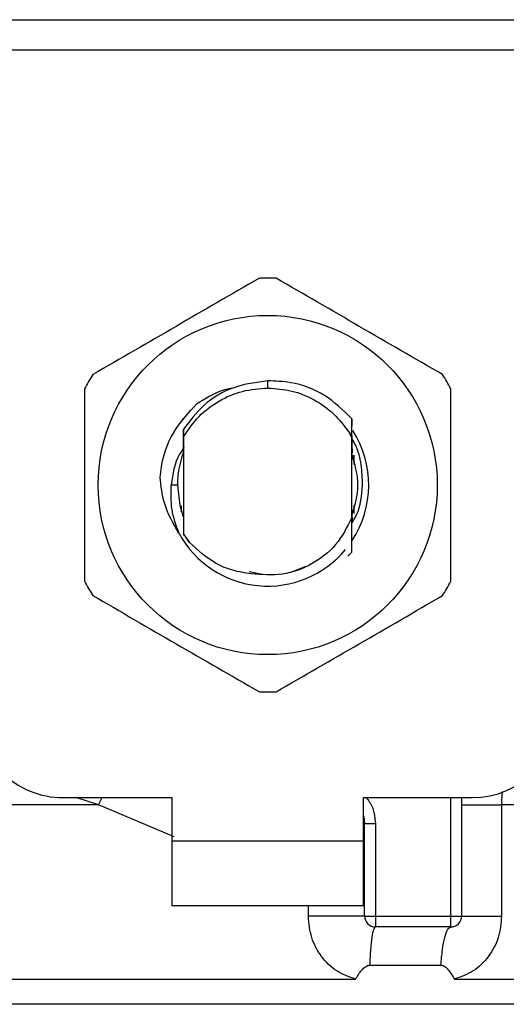
# Model space of a CAD drawing. Extents: x 0.4 to 10.6, y 0.4 to 8.1.
# Drawn here: x 7.5 to 7.5, y 6.2 to 6.3 of the extents above; entities that cross this region are included whole.
import ezdxf

# ---------------------------------------------------------------- set-up
doc = ezdxf.new("R2010")
doc.units = 0
doc.linetypes.add('SLD-SOLID', pattern=[0])
doc.layers.get('0').update_dxf_attribs({"linetype": 'CONTINUOUS'})

msp = doc.modelspace()

# ---------------------------------------------------------------- linework, layer by layer
at = {"color": 7, "linetype": 'SLD-SOLID'}
for p, q in [((7.513525131485394, 6.256159400468044), (7.543828159707941, 6.256159400468044)), ((7.543862253028377, 6.254568613511617), (7.513491071688379, 6.254568613511617)), ((7.528676645596668, 6.236940288393629), (7.52867667912009, 6.237315180824744)), ((7.524222254387507, 6.235312223391651), (7.524225003308133, 6.235315810397832)), ((7.524244580986732, 6.23534102001137), (7.524247396954202, 6.235344607017552)), ((7.524266974632801, 6.235369481396869), (7.52426979060027, 6.235373001356206)), ((7.533063922914466, 6.234453956734993), (7.533070627598916, 6.235335555693543)), ((7.533070594075494, 6.23533522045932), (7.533072538433986, 6.234950874423127)), ((7.524286954592466, 6.234793381385359), (7.524289703513092, 6.234403738648449)), ((7.533063487109976, 6.234349028423323), (7.532935192972993, 6.234614265740232)), ((7.532935427636949, 6.23461439983392), (7.533063956437887, 6.234453956734993)), ((7.52427542253521, 6.234182852819189), (7.524277836221613, 6.233564412725365)), ((7.524289703513092, 6.234403738648449), (7.524289703513092, 6.229353133374425)), ((7.533063587680243, 6.234349061946745), (7.533063922914466, 6.234453923211571)), ((7.533063587680243, 6.230161651272452), (7.533063587680243, 6.234349095470169)), ((7.524283401109708, 6.233578827796937), (7.524277836221613, 6.233564312155099)), ((7.533084070491243, 6.233541248040586), (7.533078438556303, 6.233556031869801)), ((7.533128958353647, 6.233417747752985), (7.533123326418707, 6.233433872519092)), ((7.533151385523137, 6.233351136712958), (7.533145787111621, 6.233368066041199)), ((7.53317384621605, 6.23328063695595), (7.533168247804533, 6.23329847141659)), ((7.533176092285342, 6.233434241276737), (7.533176092285342, 6.232941581063227)), ((7.523965733160387, 6.231878419249726), (7.52364263441666, 6.231878419249726)), ((7.524177198907993, 6.230482805657688), (7.524177198907993, 6.230791791040643)), ((7.524213068969809, 6.230372982926369), (7.524218767951593, 6.230356623496307)), ((7.533176092285342, 6.230815290959645), (7.533176092285342, 6.230400405085776)), ((7.524235529662722, 6.230307913963765), (7.524241228644506, 6.230292292048992)), ((7.524280451048549, 6.230186056323856), (7.524286082983488, 6.23017157420544)), ((7.524286082983488, 6.230170937260418), (7.524289435325714, 6.229318067874742)), ((7.533063587680243, 6.230162455834586), (7.533064258148688, 6.230164165529121)), ((7.533081019859817, 6.23020747779068), (7.533080416438216, 6.229964701166684)), ((7.533087087599245, 6.230103488134834), (7.533086618271335, 6.230222127526206)), ((7.533103379982464, 6.230267518239945), (7.53310897839398, 6.23028290549076)), ((7.524289703513092, 6.229353133374425), (7.524289435325714, 6.229318269015276)), ((7.524594766655643, 6.228885012306008), (7.524289703513092, 6.229353133374425)), ((7.524289435325714, 6.229318067874742), (7.524594766655643, 6.228885012306008)), ((7.533072337293452, 6.228369790829319), (7.532863218185405, 6.228160872861805)), ((7.533072571957407, 6.228370059016698), (7.533072337293452, 6.228369790829319)), ((7.527708355068156, 6.227360132397742), (7.528305273124889, 6.227241392436103)), ((7.529943328106699, 6.227340990523632), (7.530678865514471, 6.227648132118363)), ((7.51799045133021, 6.215567966907559), (7.523670995231891, 6.215567966907559)), ((7.523670995231891, 6.215567966907559), (7.523670995231891, 6.21331824356322)), ((7.533682262438021, 6.215567966907559), (7.539362806339702, 6.215567966907559)), ((7.533682262438021, 6.21331824356322), (7.533682262438021, 6.215567966907559)), ((7.538800383884474, 6.215567966907559), (7.538800383884474, 6.209381252853198)), ((7.540885808936323, 6.215198505270848), (7.540885808936323, 6.209381252853198)), ((7.533738514740571, 6.214199876045194), (7.533731776532696, 6.21419937319386)), ((7.533738514740571, 6.209381252853198), (7.533738514740571, 6.214199876045194)), ((7.534300937195799, 6.214199876045194), (7.533738514740571, 6.214199876045194)), ((7.534300937195799, 6.214199876045194), (7.534300937195799, 6.209381252853198)), ((7.523670995231891, 6.21331824356322), (7.533682262438021, 6.21331824356322)), ((7.523670995231891, 6.21331824356322), (7.523670995231891, 6.209943675308427)), ((7.533682262438021, 6.209943675308427), (7.533682262438021, 6.21331824356322)), ((7.523670995231891, 6.209943675308427), (7.533682262438021, 6.209943675308427)), ((7.533738514740571, 6.209381252853198), (7.534300937195799, 6.209381252853198)), ((7.534300937195799, 6.209381252853198), (7.538237961429245, 6.209381252853198)), ((7.534300937195799, 6.209381252853198), (7.534300937195799, 6.208818796874547)), ((7.538237961429245, 6.209381252853198), (7.538800383884474, 6.209381252853198)), ((7.538237961429245, 6.208818796874547), (7.538237961429245, 6.209381252853198)), ((7.538237961429245, 6.208818796874547), (7.534300937195799, 6.208818796874547)), ((7.533999226395474, 6.20682321459435), (7.53772384622549, 6.20682321459435)), ((7.528676645596668, 6.206094616534986), (7.52891462837128, 6.206094884722364)), ((7.52891462837128, 6.206094884722364), (7.53326201281659, 6.206094616534986))]:
    msp.add_line(p, q, dxfattribs=at)
at = {"color": 8, "linetype": 'SLD-SOLID'}
for p, q in [((7.51985026375026, 6.215198538794271), (7.518655019653059, 6.215567966907559)), ((7.51985026375026, 6.215198538794271), (7.520036855118549, 6.215567966907559)), ((7.538237961429245, 6.209381252853198), (7.538237961429245, 6.215567966907559)), ((7.523796909205894, 6.213515260715834), (7.51985026375026, 6.215198538794271)), ((7.53079998563909, 6.209381252853198), (7.53079998563909, 6.209943675308427)), ((7.576342560479761, 6.204783381396773), (7.481010697190151, 6.204783381396773))]:
    msp.add_line(p, q, dxfattribs=at)
at = {"color": 7, "linetype": 'SLD-SOLID', "flags": 128}
for points in [[(7.523965733160387, 6.231878419249726), (7.52409017210381, 6.230802719676299), (7.524260269948349, 6.230238721620224)], [(7.533682262438021, 6.214631892387837), (7.533697884352794, 6.21456796322159), (7.533738514740571, 6.214199876045194)]]:
    msp.add_lwpolyline(points, dxfattribs=at)
at = {"color": 7, "linetype": 'SLD-SOLID'}
msp.add_circle((7.528676645596662, 6.231878429279933), 0.008850336549389048, dxfattribs=at)
for centre, radius, start, end in [((7.528676645596662, 6.231878429279933), 0.01079865016872966, 87.69715987534941, 92.30284012465529), ((7.528676645596662, 6.231878429279933), 0.01079865016873033, 147.6971598755251, 152.3028401244602), ((7.528676645596662, 6.231878429279933), 0.01079865016872955, 27.697159875542, 32.30284012447238), ((7.528676645596662, 6.231878429279933), 0.005273341725507627, 326.4713838609767, 32.67002861702464), ((7.528676645596662, 6.231878429279933), 0.004710911136150742, 159.3083306294782, 179.9999999991358), ((7.528676645596662, 6.231878429279933), 0.00527334172550737, 208.7053312662327, 320.3967514502244), ((7.528676645596662, 6.231878429279933), 0.01079865016872951, 207.6971598755323, 212.3028401244717), ((7.528676645596662, 6.231878429279933), 0.01079865016872886, 327.6971598755324, 332.3028401244671), ((7.528676645596662, 6.231878429279933), 0.01079865016872878, 267.6971598753453, 272.3028401246516), ((7.517990481367191, 6.220067405657886), 0.004499437570304465, 180, 270.0000000000008), ((7.539362809826133, 6.220067405657886), 0.004499437570304465, 270.0000000000008, 0), ((7.534300942559542, 6.209381241428415), 0.0005624296962878361, 179.999999713539, 269.9999999440839), ((7.538237950433556, 6.209381241428415), 0.0005624296962887243, 269.9999512717708, 0)]:
    msp.add_arc(centre, radius, start, end, dxfattribs=at)
for points, knots in [([(7.528242718418955, 6.242668368508074), (7.526793950494212, 6.241831913125218), (7.523896134674064, 6.240158840716664), (7.520998287161516, 6.238485783906469), (7.51954922341838, 6.237649174680705)], [0, 0, 0, 0, 0.4999516928129004, 1, 1, 1, 1]), ([(7.537804034251533, 6.237649174680705), (7.536355253672601, 6.238485627692699), (7.533457428972068, 6.240158685872962), (7.530559590339306, 6.241831756910554), (7.529110539250957, 6.242668368508074)], [0, 0, 0, 0, 0.4999545274999037, 1, 1, 1, 1]), ([(7.52867667912009, 6.237315180824744), (7.528075379180344, 6.237235929912419), (7.526872125781193, 6.237077341954333), (7.525311367655184, 6.236149880286898), (7.524616861060913, 6.235229442054036), (7.524287558014067, 6.234793012627714)], [0, 0, 0, 0, 0.3443805880754217, 0.6891354643727728, 1, 1, 1, 1]), ([(7.533070158271006, 6.235335153412476), (7.532618566129836, 6.235776688701447), (7.531715083431331, 6.236660051049896), (7.530107549855964, 6.237261777383641), (7.529078229501199, 6.237300194025734), (7.52867667912009, 6.237315180824744)], [0, 0, 0, 0, 0.3786832790680682, 0.757616795466437, 1, 1, 1, 1]), ([(7.519115363287511, 6.236897613077094), (7.519115363287511, 6.235224706463464), (7.519115363287511, 6.231878586564348), (7.519115363287511, 6.228532448027543), (7.519115363287511, 6.226859225422357)], [0, 0, 0, 0, 0.4999541750046785, 1, 1, 1, 1]), ([(7.524289703513092, 6.234403738648449), (7.524539514788272, 6.234770584017538), (7.525039132441168, 6.235504267563839), (7.526117315724155, 6.236304726587608), (7.527348937228371, 6.236839862794102), (7.528234073475518, 6.236906812992207), (7.528676645596668, 6.236940288393629)], [0, 0, 0, 0, 0.2499996512576194, 0.499994401357249, 0.7499949424838752, 1, 1, 1, 1]), ([(7.524992890818383, 6.23612788177862), (7.525528497362065, 6.23646542800715), (7.526125904747248, 6.236841921931923), (7.526809174086688, 6.236933193169211), (7.526879857210463, 6.236942635033187)], [0, 0, 0, 0, 0.8965515943799329, 1, 1, 1, 1]), ([(7.528676645596668, 6.236940288393629), (7.529098622755595, 6.236909868038882), (7.529942577284418, 6.23684902731418), (7.531125118430943, 6.236361580367993), (7.532174372776185, 6.235630107789519), (7.532681721805187, 6.23495294484045), (7.532935394113527, 6.234614366310498)], [0, 0, 0, 0, 0.2500005144817644, 0.5000011539515831, 0.7500027511758574, 1, 1, 1, 1]), ([(7.538237961429245, 6.226859225422357), (7.538237961429245, 6.228532143321361), (7.538237961429245, 6.231878263886149), (7.538237961429245, 6.23522440175736), (7.538237961429245, 6.236897613077094)], [0, 0, 0, 0, 0.499957448218629, 1, 1, 1, 1]), ([(7.523067171350173, 6.232278454247535), (7.523085813350508, 6.232460467852663), (7.523168049405812, 6.233263390319649), (7.523653154357313, 6.234699858764628), (7.524538679491013, 6.235643647082283), (7.524992957865228, 6.236127814731775)], [0, 0, 0, 0, 0.1249242107463339, 0.5510821864564212, 1, 1, 1, 1]), ([(7.524283468156551, 6.233578894843782), (7.524283915789246, 6.233782797520901), (7.524284812602444, 6.23419130792291), (7.524286239774741, 6.234592258423961), (7.524286954592466, 6.234793079674557)], [0, 0, 0, 0, 0.4991370504070061, 1, 1, 1, 1]), ([(7.533074851550122, 6.234455532335838), (7.533075284593316, 6.234358980896896), (7.533076612735504, 6.234062857921568), (7.533077703462705, 6.233760225260747), (7.533078438556303, 6.233556266533757)], [0, 0, 0, 0, 0.3260518331510759, 1, 1, 1, 1]), ([(7.533630099992987, 6.231878419249726), (7.533618787069225, 6.232232792777313), (7.533596070610367, 6.232944378202029), (7.533379073134197, 6.233771173710474), (7.533138160243287, 6.234190330820465), (7.533075522018566, 6.234299313188114)], [0, 0, 0, 0, 0.423337454683848, 0.8500656483563326, 1, 1, 1, 1]), ([(7.533084070491243, 6.233541516227963), (7.533084477348971, 6.233737118591899), (7.533084914339314, 6.233947207619367), (7.533085567528112, 6.234153414233306), (7.533085612568667, 6.234167633185484)], [0, 0, 0, 0, 0.9310451206911886, 1, 1, 1, 1]), ([(7.524316388157209, 6.233836187109615), (7.524233423996196, 6.233724467926824), (7.523815631633981, 6.233161870526782), (7.523719560743476, 6.232449405086832), (7.523642567369817, 6.231878419249726)], [0, 0, 0, 0, 0.1985774957052997, 0.9999999999999999, 0.9999999999999999, 0.9999999999999999, 0.9999999999999999]), ([(7.533070627598916, 6.23028511803663), (7.533227959734493, 6.230816218502546), (7.533549526067599, 6.231901718478183), (7.533223319494823, 6.232987217682464), (7.53305671537868, 6.23354161679823)], [0, 0, 0, 0, 0.4892680588067382, 1, 1, 1, 1]), ([(7.52405188835559, 6.229345992885484), (7.523749315526823, 6.229863905353403), (7.52321590247901, 6.230776945923304), (7.523111861127152, 6.231824928531001), (7.523066836115951, 6.232278454247535)], [0, 0, 0, 0, 0.5672392717191289, 1, 1, 1, 1]), ([(7.524051419027679, 6.229345624127839), (7.523901445117446, 6.229759675940858), (7.523604882003594, 6.230578434982179), (7.523630146394038, 6.231448400831713), (7.52364263441666, 6.231878419249726)], [0, 0, 0, 0, 0.505706553604363, 1, 1, 1, 1]), ([(7.5330653308982, 6.229888703568425), (7.533154117613282, 6.230029472984214), (7.533528025266431, 6.230622295478475), (7.533585938567859, 6.231334972132619), (7.533630099992987, 6.231878419249726)], [0, 0, 0, 0, 0.2374562658330478, 0.9999999999999999, 0.9999999999999999, 0.9999999999999999, 0.9999999999999999]), ([(7.524280451048549, 6.2301858216599), (7.524279992621487, 6.229990701807368), (7.524279260045607, 6.229678896266443), (7.524278272742707, 6.229372930136496), (7.524277903268457, 6.229258429706545)], [0, 0, 0, 0, 0.6257741666644665, 1, 1, 1, 1]), ([(7.533063587680243, 6.230161651272452), (7.532814598961435, 6.229675972406949), (7.532317036060869, 6.228705423274356), (7.531003587233577, 6.227689494062991), (7.52944750249106, 6.227111055986049), (7.528360506467844, 6.227202865687729), (7.527817440284186, 6.227248734065578)], [0, 0, 0, 0, 0.2501893313957113, 0.4999621268643933, 0.7501797121154178, 1, 1, 1, 1]), ([(7.533072337293452, 6.228369790829319), (7.533071384703883, 6.228553943964761), (7.533069387153476, 6.228940107305935), (7.533066622721417, 6.229537040192562), (7.533065046861758, 6.229954761848915), (7.533064258148688, 6.230163830294899)], [0, 0, 0, 0, 0.3128793432701735, 0.6560981559812373, 1, 1, 1, 1]), ([(7.533086618271335, 6.230222060479361), (7.533085693588032, 6.230219800453586), (7.533083844238774, 6.230215280444432), (7.533081961313582, 6.230210391545252), (7.533081019859817, 6.230207947118591)], [0, 0, 0, 0, 0.5000046898397407, 1, 1, 1, 1]), ([(7.527817440284186, 6.227248734065578), (7.527492257185486, 6.22729659816767), (7.526859160667037, 6.227389784426472), (7.525703310733808, 6.227861249299735), (7.525033797993537, 6.228479557934655), (7.524594766655643, 6.228885012306008)], [0, 0, 0, 0, 0.2666257306964002, 0.5190916210215644, 1, 1, 1, 1]), ([(7.51954922341838, 6.22610769734217), (7.520998016651534, 6.22527124670109), (7.523895850232417, 6.223598202749062), (7.526793679985361, 6.221925117484019), (7.528242718418955, 6.2210885035148)], [0, 0, 0, 0, 0.4999573621869081, 1, 1, 1, 1]), ([(7.529110539250957, 6.2210885035148), (7.530559332484112, 6.221924954155879), (7.533457166064995, 6.223597998107907), (7.536354995817938, 6.225271083372951), (7.537804034251533, 6.22610769734217)], [0, 0, 0, 0, 0.4999573621869081, 1, 1, 1, 1]), ([(7.538800383884474, 6.215198538794271), (7.538829555972008, 6.215198537796552), (7.538887900531025, 6.215198535801103), (7.539346203983177, 6.215198550767074), (7.540018356302919, 6.215198493896903), (7.540596658493397, 6.21519850147954), (7.540885808936323, 6.215198505270848)], [0, 0, 0, 0, 0.2499991500619507, 0.5000015904918227, 0.7500013592337228, 1, 1, 1, 1]), ([(7.533738514740571, 6.209381252853198), (7.533727440173894, 6.209381252853198), (7.533705290983884, 6.209381252853198), (7.533528463983798, 6.209381252853198), (7.533254041936263, 6.209381252853198), (7.532882823162444, 6.209381252853198), (7.532432599670437, 6.209381252853198), (7.531921128415008, 6.209381252853198), (7.531368868263685, 6.209381252853198), (7.53098961215558, 6.209381252853198), (7.53079998563909, 6.209381252853198)], [0, 0, 0, 0, 0.1250001875127481, 0.250001014505929, 0.3750016721255967, 0.5000026821467822, 0.6250036568295468, 0.7499994345255028, 0.8750007308039169, 1, 1, 1, 1]), ([(7.53326201281659, 6.206094616534986), (7.532922853288149, 6.206216451966294), (7.532238243753917, 6.206462382541395), (7.53144464916493, 6.207253427716779), (7.53090367300172, 6.208251914490067), (7.530834717011991, 6.209002966909503), (7.53079998563909, 6.209381252853198)], [0, 0, 0, 0, 0.2434938365053868, 0.4915038146333191, 0.7438834435942038, 1, 1, 1, 1]), ([(7.540885808936323, 6.209381252853198), (7.540851612872946, 6.209006336038427), (7.540783123179988, 6.208255432718216), (7.540243875468423, 6.20725691709314), (7.539450630510109, 6.2064643603005), (7.538764830683405, 6.206217486404077), (7.538424251086735, 6.206094884722364)], [0, 0, 0, 0, 0.2514385452632119, 0.5035944802389287, 0.7534767651994415, 1, 1, 1, 1]), ([(7.538800383884474, 6.209381252853198), (7.538829554733264, 6.209381252853198), (7.538887896344289, 6.209381252853198), (7.539346214832956, 6.209381252853198), (7.540018349581536, 6.209381252853197), (7.540596657457591, 6.209381252853198), (7.540885808936323, 6.209381252853198)], [0, 0, 0, 0, 0.2499993769461086, 0.4999980121091591, 0.7500011323500272, 1, 1, 1, 1]), ([(7.534301004242645, 6.208818796874547), (7.534267418781501, 6.208791104585264), (7.534200247224057, 6.208735719482988), (7.534110261687605, 6.208299669212114), (7.534037340339622, 6.207658369130084), (7.534011931154085, 6.207101601862241), (7.533999226395474, 6.20682321459435)], [0, 0, 0, 0, 0.2499966314407157, 0.4999979907530587, 0.7499957319089442, 1, 1, 1, 1]), ([(7.53772384622549, 6.20682321459435), (7.537745520613617, 6.207101599873058), (7.537788869741649, 6.207658374948748), (7.537913102514366, 6.208299709670384), (7.538066392960212, 6.208735711519576), (7.538180771832447, 6.208791101704349), (7.538237961429245, 6.208818796874547)], [0, 0, 0, 0, 0.2500001737032244, 0.5000044049827205, 0.7500015000953234, 1, 1, 1, 1]), ([(7.53326201281659, 6.206094616534986), (7.533364177458425, 6.206260792023695), (7.533511872075395, 6.206501024110979), (7.533741194557995, 6.206726365823974), (7.53388581068874, 6.206810137342289), (7.533963270028087, 6.206819068691697), (7.533999226395474, 6.20682321459435)], [0, 0, 0, 0, 0.542077815724454, 0.783656399351857, 0.8995740210029185, 1, 1, 1, 1]), ([(7.53772384622549, 6.20682321459435), (7.537759689033424, 6.20681939432624), (7.537838782701425, 6.206810964210551), (7.537982009790785, 6.206718633338422), (7.538186952777361, 6.206489093000977), (7.538329922803052, 6.206251586177311), (7.538424251086735, 6.206094884722364)], [0, 0, 0, 0, 0.1015936646612966, 0.224184879681031, 0.4881353038729484, 1, 1, 1, 1])]:
    msp.add_open_spline(points, degree=3, knots=knots, dxfattribs=at)
at = {"color": 8, "linetype": 'SLD-SOLID'}
for points, knots in [([(7.533810757715538, 6.215567966907559), (7.533870215305086, 6.21549906004533), (7.534064172102916, 6.215274278744107), (7.534250374018461, 6.214799547901147), (7.534284291180278, 6.214397295344132), (7.534300937195799, 6.214199876045194)], [0, 0, 0, 0, 0.1837448462186987, 0.5993946653558163, 1, 1, 1, 1]), ([(7.540921410810761, 6.215884461537099), (7.540915539198457, 6.215835868887352), (7.540889774478106, 6.215622643632134), (7.540887536722202, 6.215383302282537), (7.540885808936323, 6.215198505270848)], [0, 0, 0, 0, 0.2278935002271786, 0.9999999999999999, 0.9999999999999999, 0.9999999999999999, 0.9999999999999999]), ([(7.51985026375026, 6.215198538794271), (7.517959182085751, 6.215198538794271), (7.514177002650412, 6.215198538794271), (7.508758833706, 6.215198538794271), (7.503632358555665, 6.215198538794271), (7.498887312956541, 6.215198538794271), (7.494592186214287, 6.215198538794271), (7.490813089241031, 6.215198538794271), (7.487605557873653, 6.215198538794271), (7.48502357897029, 6.215198538794271), (7.483086080359691, 6.215198538794271), (7.48189714547543, 6.215198538794271), (7.481374806508153, 6.215198538794271), (7.481477490636874, 6.215198538794271), (7.48149712204712, 6.215198538794271)], [0, 0, 0, 0, 0.08899621971494494, 0.1779931974097278, 0.2669899610943504, 0.3559868329775391, 0.4449830935571895, 0.5339797233461591, 0.6229765205378037, 0.7119732760524953, 0.8009702351120732, 0.8899669279085216, 0.9789636002583705, 1, 1, 1, 1]), ([(7.57576542124216, 6.215198505270848), (7.575810666804763, 6.215198505270848), (7.576014729024915, 6.215198505270848), (7.574842432001693, 6.215198505270848), (7.572244766821354, 6.215198505270848), (7.568128056743368, 6.215198505270848), (7.562773049130719, 6.215198505270848), (7.556303704263303, 6.215198505270848), (7.548974710654401, 6.215198505270848), (7.543582109390695, 6.215198505270848), (7.540885808936323, 6.215198505270848)], [0, 0, 0, 0, 0.03910721261684824, 0.1763776196250596, 0.3136482035054501, 0.4509183288212988, 0.5881887734234291, 0.7254594987008945, 0.8627297583862086, 1, 1, 1, 1]), ([(7.481440132229282, 6.206094750628676), (7.481437607585574, 6.206094750627906), (7.481303022541623, 6.206094750586912), (7.481778063552861, 6.206094763494481), (7.482921875464464, 6.206094705477597), (7.484943011930564, 6.206094717226684), (7.487684135790209, 6.206094728247221), (7.49113126059494, 6.206094672416085), (7.495216932055579, 6.206094683579505), (7.499873738913584, 6.206094694756828), (7.505021718887902, 6.206094638883783), (7.510573153311284, 6.206094650058409), (7.516433336168323, 6.206094661232956), (7.522502335373128, 6.206094605360408), (7.526618535957323, 6.206094612810115), (7.528676645596668, 6.206094616534986)], [0, 0, 0, 0, 0.001590576146274015, 0.08479127565619757, 0.167992171751775, 0.2511929585428241, 0.3343939090134456, 0.4175946860531484, 0.5007953755918084, 0.5839958300558292, 0.6671969181775977, 0.7503979016560266, 0.8335987395787038, 0.916798991918181, 1, 1, 1, 1]), ([(7.538424251086735, 6.206094884722364), (7.540293843721456, 6.206094884722364), (7.54403302399978, 6.206094884722364), (7.549373634622614, 6.206094884722364), (7.554415821481602, 6.206094884722364), (7.559071062632313, 6.206094884722364), (7.563273506036891, 6.206094884722364), (7.566959082992986, 6.206094884722364), (7.570074674322067, 6.206094884722364), (7.572567593802798, 6.206094884722364), (7.574423477933724, 6.206094884722364), (7.575529512507733, 6.206094884722364), (7.576000538945523, 6.206094884722364), (7.575890188342315, 6.206094884722364), (7.575875813871658, 6.206094884722364)], [0, 0, 0, 0, 0.08968789086160742, 0.1793755422898876, 0.2690636015055309, 0.3587516474986663, 0.4484396805287572, 0.5381273999240276, 0.6278154969640733, 0.717503341421425, 0.8071913920006819, 0.8968793555448621, 0.9865673169429686, 1, 1, 1, 1])]:
    msp.add_open_spline(points, degree=3, knots=knots, dxfattribs=at)

doc.saveas('drawing.dxf')
